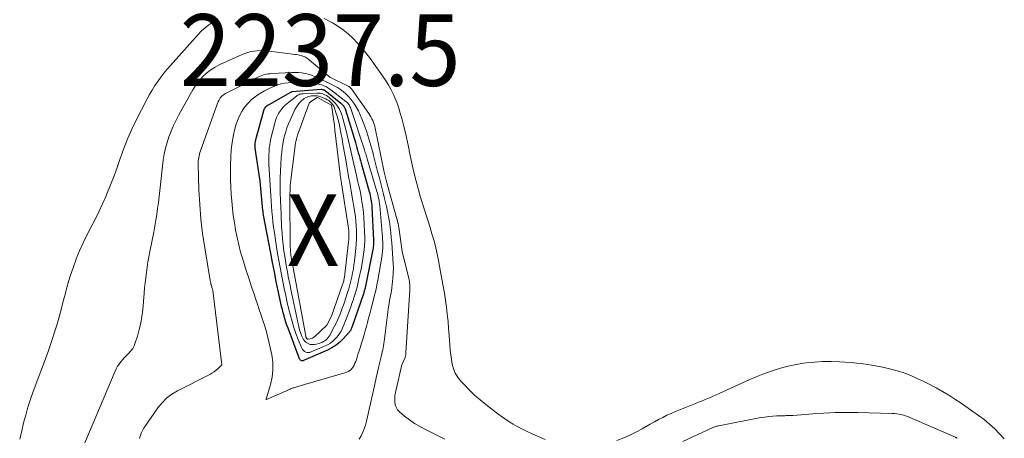
# Model space of a CAD drawing. Units: feet. Extents: x 1171672 to 1176672, y 7068870 to 7076370.
# Drawn here: x 1173586 to 1173724, y 7073503 to 7073562 of the extents above; entities that cross this region are included whole.
import ezdxf
from ezdxf.enums import TextEntityAlignment as Align

# ---------------------------------------------------------------- set-up
doc = ezdxf.new("R2010")
doc.units = ezdxf.units.FT
doc.header["$MEASUREMENT"] = 0
for name, color, linetype, lineweight in [('Level 44', 7, 'Continuous', 0), ('Level 45', 7, 'Continuous', 0), ('Level 46', 7, 'Continuous', 0)]:
    doc.layers.add(name, color=color, linetype=linetype, lineweight=lineweight)
doc.styles.add('Style-ENGINEERING', font='ENGINEERING.shx')

msp = doc.modelspace()

# ---------------------------------------------------------------- linework, layer by layer
at = {"layer": 'Level 44', "color": 32, "linetype": 'Continuous', "lineweight": 30, "elevation": 2230, "flags": 128}
msp.add_lwpolyline([(1173620.12, 7073535.03), (1173620.11, 7073535.12), (1173620.1, 7073535.2), (1173619.7, 7073539.31), (1173619.02, 7073543.91), (1173619, 7073544.04), (1173619, 7073544.16), (1173618.99, 7073544.29), (1173619, 7073544.42), (1173619.01, 7073544.54), (1173619.03, 7073544.67), (1173619.05, 7073544.79), (1173619.08, 7073544.92), (1173620.24, 7073549.17), (1173620.28, 7073549.3), (1173620.34, 7073549.43), (1173620.42, 7073549.54), (1173620.51, 7073549.65), (1173620.61, 7073549.75), (1173620.71, 7073549.84), (1173620.83, 7073549.92), (1173620.95, 7073549.99), (1173623.98, 7073551.73), (1173624.11, 7073551.82), (1173628.22, 7073552.11), (1173628.29, 7073552.11), (1173628.36, 7073552.1), (1173628.44, 7073552.09), (1173628.51, 7073552.08), (1173628.57, 7073552.05), (1173628.64, 7073552.02), (1173628.7, 7073551.99), (1173628.76, 7073551.94), (1173630.96, 7073550.17), (1173631.07, 7073550.07), (1173631.17, 7073549.97), (1173631.27, 7073549.87), (1173631.36, 7073549.75), (1173631.44, 7073549.63), (1173631.51, 7073549.51), (1173631.56, 7073549.38), (1173631.61, 7073549.24), (1173632.99, 7073544.67), (1173633.1, 7073544.31), (1173633.2, 7073543.95), (1173633.3, 7073543.6), (1173633.4, 7073543.24), (1173633.5, 7073542.88), (1173633.6, 7073542.52), (1173633.7, 7073542.17), (1173633.81, 7073541.81), (1173634.92, 7073537.84), (1173635, 7073537.57), (1173635.06, 7073537.31), (1173635.12, 7073537.04), (1173635.17, 7073536.76), (1173635.21, 7073536.49), (1173635.25, 7073536.22), (1173635.28, 7073535.94), (1173635.3, 7073535.67), (1173635.53, 7073531.11), (1173635.53, 7073530.91), (1173635.53, 7073530.72), (1173635.52, 7073530.52), (1173635.51, 7073530.33), (1173635.49, 7073530.13), (1173635.46, 7073529.94), (1173635.43, 7073529.75), (1173635.4, 7073529.56), (1173634.34, 7073524.41), (1173634.32, 7073524.3), (1173634.3, 7073524.2), (1173634.27, 7073524.1), (1173634.24, 7073523.99), (1173634.22, 7073523.89), (1173634.18, 7073523.78), (1173634.15, 7073523.68), (1173634.12, 7073523.58), (1173632.53, 7073519.03), (1173632.5, 7073518.93), (1173632.46, 7073518.82), (1173632.42, 7073518.72), (1173632.38, 7073518.62), (1173632.34, 7073518.52), (1173632.28, 7073518.42), (1173632.22, 7073518.33), (1173632.15, 7073518.25), (1173631.35, 7073517.35), (1173630.84, 7073516.86), (1173630.3, 7073516.42), (1173629.71, 7073516.05), (1173629.09, 7073515.73), (1173625.77, 7073514.27), (1173625.69, 7073514.25), (1173625.6, 7073514.24), (1173625.52, 7073514.25), (1173625.44, 7073514.28), (1173625.36, 7073514.33), (1173625.3, 7073514.39), (1173625.25, 7073514.46), (1173625.21, 7073514.54), (1173623.6, 7073518.8), (1173623.45, 7073519.23), (1173623.3, 7073519.65), (1173623.17, 7073520.08), (1173623.04, 7073520.52), (1173622.92, 7073520.95), (1173622.81, 7073521.39), (1173622.71, 7073521.83), (1173622.61, 7073522.27), (1173622.24, 7073524.01), (1173621.96, 7073525.33), (1173621.69, 7073526.64), (1173621.44, 7073527.96), (1173621.18, 7073529.28), (1173620.19, 7073534.54), (1173620.18, 7073534.62), (1173620.16, 7073534.7), (1173620.15, 7073534.79), (1173620.14, 7073534.87), (1173620.13, 7073534.95), (1173620.12, 7073535.03)], dxfattribs=at)
at = {"layer": 'Level 45', "color": 32, "linetype": 'Continuous', "lineweight": 0, "flags": 128}
for points, elevation in [([(1173586.17, 7073503.34), (1173586.45, 7073504.46), (1173586.72, 7073505.58), (1173587.01, 7073506.69), (1173587.32, 7073507.8), (1173587.68, 7073508.89), (1173588.06, 7073509.98), (1173590.04, 7073515.28), (1173590.39, 7073516.25), (1173590.72, 7073517.23), (1173591.04, 7073518.22), (1173591.34, 7073519.21), (1173591.62, 7073520.2), (1173591.9, 7073521.2), (1173592.16, 7073522.2), (1173592.42, 7073523.2), (1173592.54, 7073523.66), (1173592.86, 7073524.86), (1173593.22, 7073526.05), (1173593.62, 7073527.23), (1173594.05, 7073528.4), (1173594.07, 7073528.45), (1173594.53, 7073529.58), (1173595.02, 7073530.69), (1173595.55, 7073531.78), (1173596.11, 7073532.86), (1173596.68, 7073533.94), (1173597.22, 7073535.03), (1173597.73, 7073536.13), (1173598.22, 7073537.25), (1173598.33, 7073537.51), (1173598.84, 7073538.78), (1173599.33, 7073540.05), (1173599.79, 7073541.33), (1173600.24, 7073542.61), (1173600.26, 7073542.68), (1173600.73, 7073543.99), (1173601.24, 7073545.29), (1173601.81, 7073546.56), (1173602.42, 7073547.82), (1173603.94, 7073550.77), (1173604.28, 7073551.39), (1173604.64, 7073552.01), (1173605.03, 7073552.62), (1173605.43, 7073553.21), (1173605.85, 7073553.79), (1173606.28, 7073554.36), (1173606.74, 7073554.91), (1173607.21, 7073555.45), (1173611.06, 7073559.75), (1173611.53, 7073560.24), (1173612.03, 7073560.7), (1173612.56, 7073561.11), (1173613.12, 7073561.49), (1173613.71, 7073561.82)], 2222), ([(1173628.62, 7073562), (1173629.54, 7073561.53), (1173629.79, 7073561.39), (1173630.55, 7073560.92), (1173631.28, 7073560.42), (1173631.97, 7073559.85), (1173632.63, 7073559.25), (1173633.25, 7073558.61), (1173633.85, 7073557.94), (1173634.41, 7073557.25), (1173634.95, 7073556.54), (1173636.79, 7073553.99), (1173637.2, 7073553.39), (1173637.58, 7073552.78), (1173637.94, 7073552.14), (1173638.26, 7073551.5), (1173638.56, 7073550.83), (1173638.82, 7073550.16), (1173639.06, 7073549.48), (1173639.26, 7073548.78), (1173639.46, 7073548.02), (1173639.74, 7073546.93), (1173640.01, 7073545.84), (1173640.25, 7073544.75), (1173640.48, 7073543.65), (1173640.5, 7073543.53), (1173640.72, 7073542.46), (1173640.95, 7073541.4), (1173641.2, 7073540.35), (1173641.47, 7073539.3), (1173641.55, 7073538.98), (1173641.79, 7073538.09), (1173642.04, 7073537.2), (1173642.31, 7073536.32), (1173642.59, 7073535.45), (1173642.6, 7073535.42), (1173642.88, 7073534.56), (1173643.15, 7073533.7), (1173643.42, 7073532.83), (1173643.68, 7073531.97), (1173643.92, 7073531.1), (1173644.15, 7073530.22), (1173644.35, 7073529.34), (1173644.53, 7073528.46), (1173645.07, 7073525.65), (1173645.24, 7073524.67), (1173645.41, 7073523.69), (1173645.56, 7073522.71), (1173645.69, 7073521.72), (1173645.81, 7073520.73), (1173645.92, 7073519.74), (1173646, 7073518.75), (1173646.08, 7073517.76), (1173646.16, 7073516.41), (1173646.22, 7073515.74), (1173646.29, 7073515.08), (1173646.39, 7073514.42), (1173646.51, 7073513.76), (1173646.69, 7073513.13), (1173646.93, 7073512.53), (1173647.27, 7073511.98), (1173647.67, 7073511.46), (1173648.17, 7073510.93), (1173648.88, 7073510.18), (1173649.63, 7073509.47), (1173650.4, 7073508.79), (1173651.2, 7073508.14), (1173652.04, 7073507.49), (1173652.62, 7073507.05), (1173653.21, 7073506.62), (1173653.8, 7073506.21), (1173654.41, 7073505.8), (1173655.02, 7073505.42), (1173655.65, 7073505.05), (1173656.29, 7073504.71), (1173656.94, 7073504.38), (1173657.55, 7073504.09), (1173658.5, 7073503.67), (1173659.45, 7073503.28)], 2222), ([(1173595.27, 7073502.8), (1173599.49, 7073512.79), (1173599.65, 7073513.14), (1173599.83, 7073513.48), (1173600.05, 7073513.8), (1173600.28, 7073514.11), (1173600.53, 7073514.4), (1173600.78, 7073514.69), (1173601.05, 7073514.97), (1173601.33, 7073515.25), (1173601.39, 7073515.31), (1173601.68, 7073515.63), (1173601.93, 7073515.97), (1173602.13, 7073516.34), (1173602.29, 7073516.74), (1173602.59, 7073517.7), (1173602.85, 7073518.6), (1173603.07, 7073519.5), (1173603.22, 7073520.42), (1173603.33, 7073521.35), (1173603.53, 7073523.66), (1173603.6, 7073524.39), (1173603.67, 7073525.12), (1173603.76, 7073525.85), (1173603.84, 7073526.58), (1173603.95, 7073527.31), (1173604.06, 7073528.03), (1173604.18, 7073528.76), (1173604.32, 7073529.48), (1173604.87, 7073532.18), (1173605.02, 7073533.01), (1173605.17, 7073533.84), (1173605.3, 7073534.67), (1173605.41, 7073535.5), (1173605.52, 7073536.34), (1173605.62, 7073537.17), (1173605.72, 7073538.01), (1173605.82, 7073538.85), (1173606.2, 7073542.23), (1173606.32, 7073543.06), (1173606.49, 7073543.89), (1173606.72, 7073544.69), (1173606.98, 7073545.49), (1173607.3, 7073546.28), (1173607.63, 7073547.05), (1173608, 7073547.81), (1173608.39, 7073548.56), (1173609.93, 7073551.39), (1173610.31, 7073552.04), (1173610.73, 7073552.67), (1173611.19, 7073553.26), (1173611.69, 7073553.83), (1173612.24, 7073554.35), (1173612.82, 7073554.81), (1173613.45, 7073555.21), (1173614.11, 7073555.56), (1173617.18, 7073556.95), (1173617.59, 7073557.11), (1173618, 7073557.25), (1173618.43, 7073557.36), (1173618.86, 7073557.44), (1173619.3, 7073557.48), (1173619.74, 7073557.51), (1173620.18, 7073557.49), (1173620.63, 7073557.46), (1173624.6, 7073556.97), (1173624.8, 7073556.94), (1173625.01, 7073556.91), (1173625.22, 7073556.86), (1173625.42, 7073556.81), (1173625.52, 7073556.78), (1173625.67, 7073556.74), (1173625.82, 7073556.68), (1173625.96, 7073556.62), (1173626.1, 7073556.54), (1173626.23, 7073556.46), (1173626.36, 7073556.37), (1173626.49, 7073556.28), (1173626.61, 7073556.18), (1173629.43, 7073553.82), (1173632.06, 7073552.49), (1173632.11, 7073552.46), (1173632.16, 7073552.43), (1173632.21, 7073552.39), (1173632.26, 7073552.36), (1173632.31, 7073552.32), (1173632.35, 7073552.27), (1173632.39, 7073552.23), (1173632.43, 7073552.18), (1173634.87, 7073548.72), (1173635.02, 7073548.49), (1173635.16, 7073548.25), (1173635.29, 7073548.01), (1173635.41, 7073547.75), (1173635.52, 7073547.49), (1173635.61, 7073547.23), (1173635.69, 7073546.96), (1173635.75, 7073546.69), (1173637.01, 7073540.57), (1173637.05, 7073540.38), (1173637.09, 7073540.19), (1173637.13, 7073540), (1173637.18, 7073539.81), (1173637.22, 7073539.63), (1173637.27, 7073539.44), (1173637.32, 7073539.25), (1173637.37, 7073539.06), (1173638.91, 7073533.53), (1173638.93, 7073533.45), (1173638.95, 7073533.38), (1173638.97, 7073533.3), (1173638.99, 7073533.22), (1173639.01, 7073533.14), (1173639.02, 7073533.06), (1173639.03, 7073532.98), (1173639.05, 7073532.9), (1173639.51, 7073529.47), (1173640.44, 7073525.72), (1173640.48, 7073525.52), (1173640.52, 7073525.32), (1173640.55, 7073525.11), (1173640.58, 7073524.91), (1173640.59, 7073524.7), (1173640.6, 7073524.5), (1173640.6, 7073524.29), (1173640.59, 7073524.09), (1173640.05, 7073515.4), (1173640.05, 7073515.31), (1173640.04, 7073515.23), (1173640.03, 7073515.14), (1173640.01, 7073515.06), (1173639.99, 7073514.98), (1173639.97, 7073514.89), (1173639.95, 7073514.81), (1173639.92, 7073514.73), (1173639.49, 7073513.67), (1173638.66, 7073510.25), (1173638.58, 7073509.83), (1173638.51, 7073509.4), (1173638.48, 7073508.97), (1173638.48, 7073508.54), (1173638.54, 7073508.13), (1173638.67, 7073507.76), (1173638.89, 7073507.42), (1173639.17, 7073507.12), (1173639.85, 7073506.55), (1173640.54, 7073506.02), (1173641.25, 7073505.52), (1173642, 7073505.07), (1173642.77, 7073504.65), (1173645.45, 7073503.3)], 2224), ([(1173602.86, 7073503.4), (1173602.93, 7073503.61), (1173603.01, 7073503.81), (1173603.08, 7073504.02), (1173603.16, 7073504.23), (1173603.24, 7073504.43), (1173603.33, 7073504.63), (1173603.44, 7073504.82), (1173603.56, 7073505.01), (1173605.44, 7073507.69), (1173606.02, 7073508.4), (1173606.67, 7073509.05), (1173607.4, 7073509.59), (1173608.19, 7073510.07), (1173612.67, 7073512.33), (1173612.98, 7073512.51), (1173613.29, 7073512.71), (1173613.57, 7073512.93), (1173613.84, 7073513.18), (1173614.35, 7073513.7), (1173613.16, 7073523.67), (1173613.14, 7073523.81), (1173613.12, 7073523.95), (1173613.09, 7073524.08), (1173613.06, 7073524.22), (1173613.03, 7073524.35), (1173612.99, 7073524.48), (1173612.95, 7073524.62), (1173612.91, 7073524.75), (1173612.9, 7073524.8), (1173612.85, 7073524.95), (1173612.81, 7073525.11), (1173612.78, 7073525.27), (1173612.75, 7073525.43), (1173611.98, 7073530), (1173611.68, 7073532.01), (1173611.44, 7073534.02), (1173611.28, 7073536.05), (1173611.17, 7073538.07), (1173611.06, 7073541.66), (1173611.06, 7073541.9), (1173611.07, 7073542.13), (1173611.1, 7073542.37), (1173611.14, 7073542.6), (1173611.19, 7073542.84), (1173611.25, 7073543.07), (1173611.31, 7073543.29), (1173611.39, 7073543.52), (1173613.85, 7073550.39), (1173613.93, 7073550.57), (1173614.02, 7073550.74), (1173614.14, 7073550.9), (1173614.27, 7073551.05), (1173614.41, 7073551.18), (1173614.57, 7073551.3), (1173614.73, 7073551.41), (1173614.9, 7073551.51), (1173619.4, 7073553.81), (1173619.62, 7073553.91), (1173619.85, 7073554.01), (1173620.09, 7073554.08), (1173620.33, 7073554.15), (1173620.57, 7073554.2), (1173620.82, 7073554.25), (1173621.07, 7073554.28), (1173621.32, 7073554.3), (1173624.15, 7073554.46), (1173624.61, 7073554.47), (1173625.07, 7073554.45), (1173625.52, 7073554.4), (1173625.98, 7073554.32), (1173626.42, 7073554.21), (1173626.87, 7073554.07), (1173627.3, 7073553.91), (1173627.72, 7073553.73), (1173629.61, 7073552.83), (1173630.05, 7073552.6), (1173630.49, 7073552.35), (1173630.9, 7073552.08), (1173631.3, 7073551.78), (1173631.68, 7073551.46), (1173632.03, 7073551.11), (1173632.36, 7073550.74), (1173632.66, 7073550.34), (1173632.79, 7073550.16), (1173633.11, 7073549.65), (1173633.41, 7073549.12), (1173633.67, 7073548.57), (1173633.91, 7073548.01), (1173634.25, 7073547.08), (1173634.58, 7073546.15), (1173634.89, 7073545.22), (1173635.16, 7073544.27), (1173635.41, 7073543.32), (1173635.52, 7073542.9), (1173635.71, 7073542.15), (1173635.9, 7073541.4), (1173636.09, 7073540.65), (1173636.29, 7073539.9), (1173636.49, 7073539.15), (1173636.69, 7073538.4), (1173636.88, 7073537.65), (1173637.06, 7073536.9), (1173637.16, 7073536.49), (1173637.33, 7073535.77), (1173637.48, 7073535.06), (1173637.61, 7073534.33), (1173637.73, 7073533.61), (1173637.83, 7073532.88), (1173637.92, 7073532.15), (1173638, 7073531.42), (1173638.06, 7073530.69), (1173638.24, 7073528.52), (1173638.28, 7073527.84), (1173638.29, 7073527.15), (1173638.27, 7073526.47), (1173638.23, 7073525.79), (1173638.19, 7073525.31), (1173638.14, 7073524.87), (1173638.08, 7073524.43), (1173638.01, 7073523.99), (1173637.93, 7073523.55), (1173637.84, 7073523.11), (1173637.76, 7073522.68), (1173637.69, 7073522.24), (1173637.63, 7073521.79), (1173637, 7073516.95), (1173636.96, 7073516.65), (1173636.92, 7073516.35), (1173636.86, 7073516.06), (1173636.8, 7073515.77), (1173636.74, 7073515.48), (1173636.67, 7073515.18), (1173636.61, 7073514.89), (1173636.54, 7073514.6), (1173636.28, 7073513.52), (1173636.08, 7073512.68), (1173635.89, 7073511.85), (1173635.7, 7073511.01), (1173635.51, 7073510.17), (1173634.54, 7073505.81), (1173634.4, 7073505.29), (1173634.23, 7073504.77), (1173634.03, 7073504.28), (1173633.79, 7073503.79), (1173633.52, 7073503.33)], 2226), ([(1173633.14, 7073514.43), (1173633.04, 7073514.17), (1173632.94, 7073513.91), (1173632.82, 7073513.63), (1173632.61, 7073513.28), (1173632.35, 7073512.98), (1173632.02, 7073512.76), (1173631.64, 7073512.6), (1173624.97, 7073510.66), (1173624.84, 7073510.62), (1173624.7, 7073510.58), (1173624.57, 7073510.54), (1173624.43, 7073510.5), (1173624.3, 7073510.46), (1173624.16, 7073510.42), (1173624.03, 7073510.37), (1173623.9, 7073510.31), (1173620.6, 7073508.83), (1173620.49, 7073508.84), (1173620.54, 7073508.89), (1173621.15, 7073510.94), (1173621.38, 7073511.97), (1173621.5, 7073513), (1173621.46, 7073514.04), (1173621.32, 7073515.08), (1173620.96, 7073516.72), (1173620.78, 7073517.51), (1173620.58, 7073518.3), (1173620.35, 7073519.08), (1173620.1, 7073519.85), (1173619.84, 7073520.62), (1173619.58, 7073521.39), (1173619.32, 7073522.16), (1173619.07, 7073522.93), (1173618.87, 7073523.52), (1173618.52, 7073524.58), (1173618.17, 7073525.65), (1173617.82, 7073526.72), (1173617.48, 7073527.79), (1173617.29, 7073528.4), (1173616.99, 7073529.4), (1173616.72, 7073530.41), (1173616.49, 7073531.43), (1173616.29, 7073532.45), (1173616.27, 7073532.53), (1173616.11, 7073533.52), (1173615.96, 7073534.51), (1173615.84, 7073535.5), (1173615.74, 7073536.5), (1173615.67, 7073537.5), (1173615.61, 7073538.49), (1173615.58, 7073539.49), (1173615.57, 7073540.49), (1173615.58, 7073541.58), (1173615.61, 7073542.63), (1173615.69, 7073543.67), (1173615.82, 7073544.71), (1173616, 7073545.75), (1173616.14, 7073546.43), (1173616.32, 7073547.11), (1173616.53, 7073547.77), (1173616.82, 7073548.41), (1173617.14, 7073549.03), (1173617.53, 7073549.61), (1173617.97, 7073550.15), (1173618.47, 7073550.63), (1173619.01, 7073551.07), (1173619.23, 7073551.24), (1173619.76, 7073551.59), (1173620.3, 7073551.91), (1173620.87, 7073552.19), (1173621.46, 7073552.44), (1173621.74, 7073552.55), (1173622.2, 7073552.71), (1173622.66, 7073552.85), (1173623.14, 7073552.95), (1173623.61, 7073553.03), (1173624.1, 7073553.07), (1173624.58, 7073553.1), (1173625.06, 7073553.09), (1173625.55, 7073553.07), (1173627.47, 7073552.9), (1173627.76, 7073552.86), (1173628.04, 7073552.8), (1173628.32, 7073552.72), (1173628.59, 7073552.61), (1173628.85, 7073552.48), (1173629.11, 7073552.34), (1173629.36, 7073552.18), (1173629.59, 7073552.02), (1173631.67, 7073550.43), (1173631.77, 7073550.35), (1173631.86, 7073550.26), (1173631.94, 7073550.17), (1173632.02, 7073550.07), (1173632.03, 7073550.05), (1173632.11, 7073549.94), (1173632.18, 7073549.82), (1173632.24, 7073549.69), (1173632.29, 7073549.56), (1173634.21, 7073543.83), (1173634.27, 7073543.65), (1173634.32, 7073543.47), (1173634.38, 7073543.3), (1173634.43, 7073543.12), (1173634.49, 7073542.94), (1173634.54, 7073542.77), (1173634.59, 7073542.59), (1173634.65, 7073542.41), (1173636, 7073537.88), (1173636.07, 7073537.64), (1173636.13, 7073537.4), (1173636.19, 7073537.15), (1173636.24, 7073536.91), (1173636.29, 7073536.66), (1173636.33, 7073536.41), (1173636.37, 7073536.16), (1173636.39, 7073535.91), (1173636.73, 7073532.02), (1173636.76, 7073531.6), (1173636.78, 7073531.19), (1173636.8, 7073530.77), (1173636.81, 7073530.36), (1173636.8, 7073529.94), (1173636.78, 7073529.53), (1173636.73, 7073529.11), (1173636.67, 7073528.7), (1173636.11, 7073525.48), (1173635.99, 7073524.85), (1173635.87, 7073524.22), (1173635.72, 7073523.6), (1173635.57, 7073522.98), (1173635.14, 7073521.37), (1173634.99, 7073520.79), (1173634.83, 7073520.2), (1173634.68, 7073519.61), (1173634.53, 7073519.02), (1173634.37, 7073518.44), (1173634.2, 7073517.86), (1173634.03, 7073517.28), (1173633.84, 7073516.7), (1173633.64, 7073516.06), (1173633.55, 7073515.79), (1173633.47, 7073515.52), (1173633.39, 7073515.25), (1173633.31, 7073514.97), (1173633.23, 7073514.7), (1173633.14, 7073514.43)], 2228), ([(1173621.3, 7073535.82), (1173621.25, 7073536.56), (1173621.2, 7073537.3), (1173620.94, 7073541.6), (1173620.93, 7073542.06), (1173620.92, 7073542.52), (1173620.93, 7073542.97), (1173620.95, 7073543.43), (1173620.99, 7073543.89), (1173621.05, 7073544.34), (1173621.13, 7073544.79), (1173621.22, 7073545.23), (1173621.74, 7073547.38), (1173621.85, 7073547.78), (1173622, 7073548.16), (1173622.18, 7073548.53), (1173622.38, 7073548.89), (1173622.62, 7073549.23), (1173622.88, 7073549.55), (1173623.17, 7073549.84), (1173623.48, 7073550.12), (1173624.77, 7073551.17), (1173624.88, 7073551.25), (1173624.98, 7073551.31), (1173625.1, 7073551.36), (1173625.22, 7073551.41), (1173625.34, 7073551.44), (1173625.47, 7073551.47), (1173625.59, 7073551.48), (1173625.72, 7073551.5), (1173627.6, 7073551.58), (1173627.84, 7073551.58), (1173628.07, 7073551.56), (1173628.3, 7073551.51), (1173628.53, 7073551.45), (1173628.75, 7073551.36), (1173628.96, 7073551.25), (1173629.15, 7073551.12), (1173629.33, 7073550.97), (1173629.94, 7073550.4), (1173630.18, 7073550.16), (1173630.4, 7073549.9), (1173630.59, 7073549.62), (1173630.77, 7073549.33), (1173630.92, 7073549.02), (1173631.05, 7073548.71), (1173631.16, 7073548.39), (1173631.26, 7073548.06), (1173631.65, 7073546.52), (1173631.85, 7073545.72), (1173632.05, 7073544.92), (1173632.24, 7073544.12), (1173632.42, 7073543.32), (1173632.6, 7073542.52), (1173632.78, 7073541.72), (1173632.97, 7073540.91), (1173633.15, 7073540.11), (1173633.31, 7073539.41), (1173633.48, 7073538.67), (1173633.64, 7073537.93), (1173633.78, 7073537.18), (1173633.91, 7073536.43), (1173634.03, 7073535.68), (1173634.12, 7073534.93), (1173634.19, 7073534.17), (1173634.23, 7073533.41), (1173634.28, 7073532.2), (1173634.29, 7073531.58), (1173634.29, 7073530.95), (1173634.26, 7073530.33), (1173634.21, 7073529.71), (1173634.14, 7073529.1), (1173634.05, 7073528.48), (1173633.95, 7073527.87), (1173633.83, 7073527.26), (1173633.44, 7073525.47), (1173633.34, 7073525), (1173633.22, 7073524.53), (1173633.1, 7073524.07), (1173632.97, 7073523.61), (1173632.83, 7073523.15), (1173632.68, 7073522.69), (1173632.52, 7073522.24), (1173632.36, 7073521.79), (1173631.71, 7073520.06), (1173631.58, 7073519.72), (1173631.45, 7073519.38), (1173631.31, 7073519.05), (1173631.16, 7073518.71), (1173631, 7073518.39), (1173630.82, 7073518.08), (1173630.61, 7073517.79), (1173630.37, 7073517.51), (1173630.22, 7073517.35), (1173629.88, 7073517.02), (1173629.51, 7073516.73), (1173629.11, 7073516.48), (1173628.69, 7073516.27), (1173626.84, 7073515.48), (1173626.65, 7073515.42), (1173626.46, 7073515.4), (1173626.27, 7073515.41), (1173626.08, 7073515.46), (1173625.91, 7073515.56), (1173625.76, 7073515.67), (1173625.64, 7073515.82), (1173625.54, 7073515.99), (1173625.02, 7073517.23), (1173624.7, 7073518.05), (1173624.41, 7073518.87), (1173624.16, 7073519.71), (1173623.93, 7073520.56), (1173623.73, 7073521.42), (1173623.5, 7073522.39), (1173623.28, 7073523.36), (1173623.07, 7073524.33), (1173622.87, 7073525.31), (1173622.68, 7073526.28), (1173622.49, 7073527.26), (1173622.32, 7073528.24), (1173622.15, 7073529.22), (1173621.8, 7073531.4), (1173621.69, 7073532.13), (1173621.59, 7073532.87), (1173621.5, 7073533.6), (1173621.43, 7073534.34), (1173621.36, 7073535.08), (1173621.3, 7073535.82)], 2232), ([(1173622.55, 7073536.66), (1173622.52, 7073537.67), (1173622.51, 7073538.68), (1173622.51, 7073538.81), (1173622.51, 7073539.76), (1173622.53, 7073540.71), (1173622.59, 7073541.65), (1173622.66, 7073542.6), (1173622.73, 7073543.32), (1173622.8, 7073543.9), (1173622.88, 7073544.48), (1173622.99, 7073545.05), (1173623.12, 7073545.62), (1173623.27, 7073546.18), (1173623.45, 7073546.74), (1173623.66, 7073547.28), (1173623.88, 7073547.82), (1173624.57, 7073549.29), (1173624.73, 7073549.58), (1173624.91, 7073549.87), (1173625.12, 7073550.13), (1173625.35, 7073550.38), (1173625.52, 7073550.54), (1173625.69, 7073550.68), (1173625.86, 7073550.81), (1173626.05, 7073550.92), (1173626.25, 7073551.02), (1173626.46, 7073551.09), (1173626.67, 7073551.15), (1173626.89, 7073551.18), (1173627.1, 7073551.19), (1173627.56, 7073551.19), (1173627.7, 7073551.18), (1173627.85, 7073551.16), (1173627.99, 7073551.12), (1173628.12, 7073551.07), (1173628.87, 7073550.77), (1173629.08, 7073550.66), (1173629.27, 7073550.54), (1173629.45, 7073550.4), (1173629.62, 7073550.24), (1173629.72, 7073550.14), (1173629.82, 7073550.01), (1173629.91, 7073549.88), (1173629.98, 7073549.74), (1173630.04, 7073549.6), (1173630.28, 7073548.88), (1173630.44, 7073548.37), (1173630.59, 7073547.86), (1173630.71, 7073547.35), (1173630.83, 7073546.83), (1173630.93, 7073546.31), (1173631.03, 7073545.79), (1173631.13, 7073545.27), (1173631.22, 7073544.75), (1173631.69, 7073541.99), (1173631.79, 7073541.41), (1173631.89, 7073540.84), (1173631.99, 7073540.26), (1173632.1, 7073539.68), (1173632.2, 7073539.1), (1173632.31, 7073538.52), (1173632.41, 7073537.94), (1173632.51, 7073537.36), (1173632.91, 7073534.93), (1173633, 7073534.31), (1173633.07, 7073533.69), (1173633.12, 7073533.06), (1173633.15, 7073532.43), (1173633.15, 7073531.8), (1173633.14, 7073531.18), (1173633.1, 7073530.55), (1173633.05, 7073529.92), (1173632.86, 7073528.17), (1173632.79, 7073527.61), (1173632.71, 7073527.05), (1173632.6, 7073526.5), (1173632.49, 7073525.94), (1173632.36, 7073525.39), (1173632.21, 7073524.85), (1173632.06, 7073524.3), (1173631.89, 7073523.76), (1173631.47, 7073522.44), (1173631.32, 7073522.01), (1173631.17, 7073521.59), (1173631.01, 7073521.16), (1173630.85, 7073520.74), (1173630.67, 7073520.33), (1173630.49, 7073519.91), (1173630.3, 7073519.5), (1173630.1, 7073519.09), (1173629.59, 7073518.08), (1173629.48, 7073517.88), (1173629.36, 7073517.69), (1173629.22, 7073517.5), (1173629.07, 7073517.33), (1173628.9, 7073517.17), (1173628.72, 7073517.03), (1173628.53, 7073516.92), (1173628.32, 7073516.82), (1173627.89, 7073516.64), (1173627.59, 7073516.55), (1173627.29, 7073516.5), (1173626.99, 7073516.5), (1173626.68, 7073516.54), (1173626.4, 7073516.64), (1173626.14, 7073516.78), (1173625.94, 7073516.99), (1173625.76, 7073517.23), (1173625.66, 7073517.42), (1173625.48, 7073517.79), (1173625.32, 7073518.18), (1173625.19, 7073518.58), (1173625.09, 7073518.99), (1173624.01, 7073524.17), (1173623.88, 7073524.79), (1173623.76, 7073525.4), (1173623.63, 7073526.02), (1173623.51, 7073526.64), (1173623.39, 7073527.25), (1173623.28, 7073527.87), (1173623.18, 7073528.5), (1173623.09, 7073529.12), (1173623.03, 7073529.56), (1173622.93, 7073530.4), (1173622.84, 7073531.25), (1173622.77, 7073532.1), (1173622.71, 7073532.95), (1173622.63, 7073534.64), (1173622.59, 7073535.65), (1173622.55, 7073536.66)], 2234), ([(1173623.87, 7073537.56), (1173623.88, 7073537.94), (1173623.89, 7073538.32), (1173623.91, 7073538.7), (1173623.94, 7073539.08), (1173623.97, 7073539.46), (1173624.02, 7073539.84), (1173624.58, 7073544.24), (1173624.61, 7073544.43), (1173624.64, 7073544.62), (1173624.68, 7073544.81), (1173624.72, 7073544.99), (1173624.77, 7073545.18), (1173624.82, 7073545.36), (1173624.88, 7073545.54), (1173624.94, 7073545.72), (1173626.51, 7073550.05), (1173626.53, 7073550.11), (1173626.56, 7073550.16), (1173626.6, 7073550.21), (1173626.64, 7073550.26), (1173626.68, 7073550.31), (1173626.73, 7073550.35), (1173626.78, 7073550.39), (1173626.83, 7073550.43), (1173627.56, 7073550.94), (1173627.59, 7073550.95), (1173627.61, 7073550.96), (1173627.63, 7073550.96), (1173627.73, 7073550.96), (1173629.59, 7073549.94), (1173629.65, 7073549.88), (1173630.06, 7073547.08), (1173630.07, 7073546.99), (1173630.08, 7073546.91), (1173630.1, 7073546.82), (1173630.11, 7073546.74), (1173630.12, 7073546.65), (1173630.13, 7073546.56), (1173630.14, 7073546.48), (1173630.15, 7073546.39), (1173630.87, 7073540.29), (1173630.89, 7073540.09), (1173630.92, 7073539.89), (1173630.95, 7073539.69), (1173630.97, 7073539.49), (1173631, 7073539.29), (1173631.04, 7073539.09), (1173631.07, 7073538.89), (1173631.1, 7073538.69), (1173632, 7073533.03), (1173632.03, 7073532.75), (1173632.06, 7073532.48), (1173632.08, 7073532.21), (1173632.09, 7073531.93), (1173632.09, 7073531.66), (1173632.08, 7073531.38), (1173632.07, 7073531.11), (1173632.04, 7073530.83), (1173631.46, 7073525.93), (1173631.44, 7073525.79), (1173631.42, 7073525.66), (1173631.39, 7073525.53), (1173631.36, 7073525.39), (1173631.33, 7073525.26), (1173631.29, 7073525.13), (1173631.25, 7073525), (1173631.21, 7073524.87), (1173629.67, 7073520.47), (1173629.63, 7073520.39), (1173628.99, 7073519.23), (1173627.32, 7073517.62), (1173627.17, 7073517.5), (1173627.01, 7073517.41), (1173626.84, 7073517.34), (1173626.65, 7073517.3), (1173626.39, 7073517.27), (1173626.33, 7073517.27), (1173626.28, 7073517.29), (1173626.23, 7073517.32), (1173626.19, 7073517.37), (1173626.18, 7073517.39), (1173626.14, 7073517.46), (1173626.11, 7073517.54), (1173626.09, 7073517.61), (1173626.07, 7073517.69), (1173624.35, 7073527), (1173624.3, 7073527.25), (1173624.25, 7073527.5), (1173624.21, 7073527.74), (1173624.16, 7073527.99), (1173624.11, 7073528.24), (1173624.07, 7073528.49), (1173624.03, 7073528.74), (1173624, 7073528.99), (1173623.98, 7073529.14), (1173623.95, 7073529.47), (1173623.93, 7073529.79), (1173623.91, 7073530.12), (1173623.9, 7073530.45), (1173623.86, 7073536.79), (1173623.87, 7073537.18), (1173623.87, 7073537.56)], 2236), ([(1173669.46, 7073503.15), (1173670.43, 7073503.51), (1173671.37, 7073503.94), (1173672.3, 7073504.4), (1173672.98, 7073504.77), (1173673.56, 7073505.08), (1173674.13, 7073505.4), (1173674.71, 7073505.72), (1173675.28, 7073506.04), (1173675.86, 7073506.35), (1173676.45, 7073506.65), (1173677.04, 7073506.92), (1173677.65, 7073507.18), (1173680.45, 7073508.29), (1173680.86, 7073508.46), (1173681.28, 7073508.63), (1173681.69, 7073508.8), (1173682.1, 7073508.98), (1173682.51, 7073509.15), (1173682.92, 7073509.33), (1173683.33, 7073509.51), (1173683.73, 7073509.69), (1173688.02, 7073511.62), (1173688.92, 7073512.01), (1173689.83, 7073512.38), (1173690.75, 7073512.72), (1173691.68, 7073513.04), (1173692.62, 7073513.32), (1173693.57, 7073513.56), (1173694.53, 7073513.75), (1173695.5, 7073513.91), (1173695.87, 7073513.96), (1173697.02, 7073514.07), (1173698.19, 7073514.15), (1173699.35, 7073514.15), (1173700.51, 7073514.11), (1173701.28, 7073514.06), (1173702.54, 7073513.96), (1173703.8, 7073513.82), (1173705.05, 7073513.63), (1173706.29, 7073513.4), (1173706.95, 7073513.26), (1173707.85, 7073513.05), (1173708.75, 7073512.81), (1173709.62, 7073512.51), (1173710.49, 7073512.18), (1173711.34, 7073511.8), (1173712.18, 7073511.41), (1173713.01, 7073511), (1173713.84, 7073510.56), (1173714, 7073510.47), (1173714.89, 7073509.97), (1173715.76, 7073509.45), (1173716.62, 7073508.9), (1173717.48, 7073508.34), (1173719.13, 7073507.2), (1173719.92, 7073506.63), (1173720.7, 7073506.04), (1173721.44, 7073505.41), (1173722.17, 7073504.76), (1173722.85, 7073504.07), (1173723.51, 7073503.36)], 2222), ([(1173678.65, 7073503.01), (1173682.86, 7073504.93), (1173682.96, 7073504.98), (1173683.07, 7073505.02), (1173683.17, 7073505.05), (1173683.27, 7073505.09), (1173683.38, 7073505.12), (1173683.48, 7073505.15), (1173683.59, 7073505.17), (1173683.7, 7073505.2), (1173689.56, 7073506.32), (1173690.11, 7073506.41), (1173690.66, 7073506.49), (1173691.22, 7073506.53), (1173691.77, 7073506.56), (1173692.5, 7073506.59), (1173692.69, 7073506.59), (1173692.89, 7073506.59), (1173693.08, 7073506.6), (1173693.28, 7073506.6), (1173693.47, 7073506.6), (1173693.67, 7073506.61), (1173693.86, 7073506.62), (1173694.06, 7073506.63), (1173696.79, 7073506.86), (1173698.35, 7073506.96), (1173699.91, 7073507.03), (1173701.48, 7073507.05), (1173703.04, 7073507.04), (1173707.89, 7073506.91), (1173708.2, 7073506.89), (1173708.52, 7073506.86), (1173708.83, 7073506.81), (1173709.14, 7073506.75), (1173709.44, 7073506.67), (1173709.74, 7073506.58), (1173710.04, 7073506.47), (1173710.33, 7073506.35), (1173716.71, 7073503.58), (1173716.76, 7073503.56), (1173716.8, 7073503.53), (1173716.85, 7073503.5), (1173716.89, 7073503.47), (1173716.93, 7073503.44)], 2224)]:
    msp.add_lwpolyline(points, dxfattribs=dict(at, elevation=elevation))

# ---------------------------------------------------------------- texts
at = {"layer": 'Level 46', "color": 32, "linetype": 'Continuous', "lineweight": 0, "style": 'Style-ENGINEERING', "width": 0.94}
for s, p in [('2237.5', (1173628.09, 7073557.58, 2237.54)), ('X', (1173627.09, 7073532.48, 2237.54))]:
    msp.add_text(s, height=10, dxfattribs=at).set_placement(p, align=Align.MIDDLE_CENTER)

doc.saveas('drawing.dxf')
